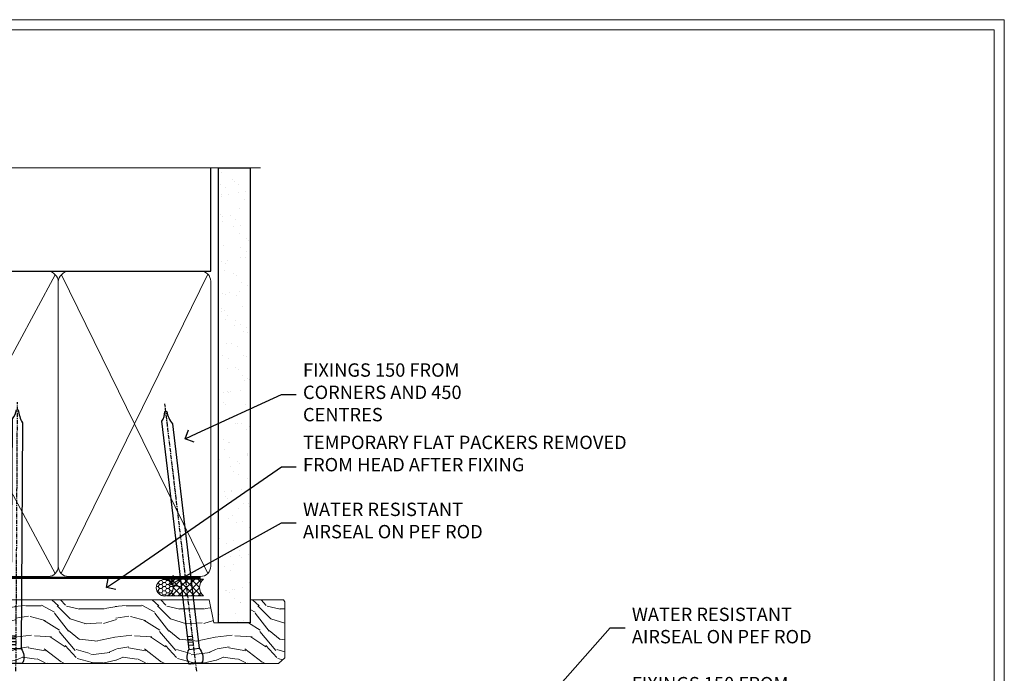
# Model space of a CAD drawing. Extents: x 2228 to 19037, y 27848 to 29841.
# Drawn here: x 5522 to 5817, y 29220 to 29416 of the extents above; entities that cross this region are included whole.
import ezdxf
from ezdxf import colors
from ezdxf.entities.mleader import LeaderData, LeaderLine
from ezdxf.math import Vec2, Vec3

# ---------------------------------------------------------------- set-up
doc = ezdxf.new("R2010")
doc.units = 0
doc.linetypes.add('CENTER', pattern=[2, 1.25, -0.25, 0.25, -0.25])
doc.linetypes.add('Dashed', pattern=[564.4444465637206, 282.2222232818604, -282.2222232818602])
doc.layers.get('Defpoints').update_dxf_attribs({"color": 8})
doc.layers.add('Aluminium Systems Ltd Joinery Detail', color=7, linetype='Continuous')
doc.layers.add('Aluminium Systems Ltd Notes', color=7, linetype='Continuous')
doc.layers.add('Viewport', color=7, linetype='Continuous', plot=False)
doc.styles.get("Standard").update_dxf_attribs({"font": 'arial.ttf'})

# ---------------------------------------------------------------- blocks, each defined once
blk = doc.blocks.new('Page Layout')
at = {"layer": 'Aluminium Systems Ltd Joinery Detail', "color": 8, "lineweight": 5}
blk.add_lwpolyline([(0, 730.131892914731), (0, 0), (553.0825377109722, 0), (553.0825377109722, 730.131892914731)], close=True, dxfattribs=at)
blk = doc.blocks.new('_Open90')
at = {"color": 0, "linetype": 'ByBlock', "lineweight": -2}
for p, q in [((0, 0), (-1, 0)), ((-0.5, 0.5), (0, 0)), ((0, 0), (-0.5, -0.5))]:
    blk.add_line(p, q, dxfattribs=at)
blk = doc.blocks.new('140mm Framing Head')
h = blk.add_hatch()
h.set_pattern_fill('AR-SAND', color=0, scale=0.15)
h.set_pattern_definition([(37.50000000000001, (59.40880000000152, 87.83239378450207), (-0.2400046943976069, 7.341198559940135), [0, -5.791200000000001, 0, -6.476999999999999, 0, -6.191249999999999]), (7.499999999999991, (59.40880000000152, 87.83239378450207), (6.74284924707004, 10.75237650852531), [0, -3.124199999999996, 0, -5.219699999999991, 0, -2.000249999999995]), (327.5, (54.72250000000167, 87.83239378450207), (11.86488555362187, 0.02155777017818536), [0, -1.905, 0, -6.858, 0, -8.9535]), (317.5, (54.72250000000167, 87.83239378450207), (11.45334678708446, 3.343939848858243), [0, -0.9524999999999999, 0, -4.495799999999999, 0, -5.1435])])
h.paths.add_polyline_path([(230.6136284965064, 87.85822593208059), (221.1136391138521, 87.85822593208059), (221.1136391138507, -47.32776445683294), (230.613628496505, -47.32776445683294)])
at = {"color": 0, "linetype": 'Dashed'}
blk.add_line((79.90702482397273, 57.89868654080101), (79.90702482397273, 88.77082494930164), dxfattribs=at)
for p, q in [((218.8134264280379, 57.89868654080055, -1.000000000000014), (218.8134264280379, 88.77082494930119, -1)), ((79.90702482397273, 57.89868654080101), (218.8134264280379, 57.89868654080055, -1.000000000000014))]:
    blk.add_line(p, q)
at = {"color": 0}
blk.add_lwpolyline([(230.6136284965064, -47.32776445683294), (221.1136391138521, -47.32776445683294), (221.1136391138521, 88.77082494930164), (230.6136284965064, 88.77082494930164)], close=True, dxfattribs=at)
at = {"layer": 'Aluminium Systems Ltd Joinery Detail', "lineweight": 5}
for p, q in [((80.79699455334821, -32.57603067388845), (122.3475801378945, 57.00871681142553, -1.000000000000014)), ((80.79699455334821, 57.00871681142553), (122.3475801378945, -32.57603067388845, -1.000000000000014)), ((124.1275195966455, -32.57603067388845, -1.000000000000014), (172.3159946267865, 56.83464481719238, -1.000000000000014)), ((124.1591051077539, 56.83464481719238, -1.000000000000014), (172.3475801378945, -32.57603067388845, -1.000000000000014)), ((174.1275195966455, -32.57603067388845, -1.000000000000014), (217.9234566986629, 57.00871681142598, -1.000000000000014)), ((174.1591051077539, 56.83464481719238, -1.000000000000014), (217.9234566986624, -32.57603067388891, -1.000000000000014))]:
    blk.add_line(p, q, dxfattribs=at)
at = {"layer": 'Aluminium Systems Ltd Joinery Detail', "linetype": 'Continuous', "lineweight": 5, "ltscale": 0.12, "elevation": -1.000000000000011}
blk.add_lwpolyline([(233.7401907246108, 88.77082494930164), (124.8667364345029, 88.77082494930164), (123.9630260260174, 85.33692123026503), (122.6964327626492, 92.75494613802675), (121.659069568138, 88.77082494930164), (13.52853329057143, 88.77082494930164)], dxfattribs=at)
at = {"layer": 'Aluminium Systems Ltd Joinery Detail', "linetype": 'Dashed', "lineweight": 5, "ltscale": 0.01, "const_width": 0.25, "elevation": -0.7500000000000004}
blk.add_lwpolyline([(79.7674161110508, 88.77082494930164), (79.7674161110508, -30.42745368312899, 0.419605444872941), (82.93272536742461, -33.60086177417497), (215.7748797079025, -33.60086177417543)], format="xyb", dxfattribs=at)
at = {"layer": 'Aluminium Systems Ltd Joinery Detail', "linetype": 'CENTER', "lineweight": 5, "ltscale": 3, "const_width": 0.5, "elevation": -0.5000000000000004}
blk.add_lwpolyline([(79.3859472348231, 83.43395158655267), (79.3859472348231, -30.42745368312944, 0.432947859436594), (82.9311708608202, -33.99719654338423), (215.7748797079025, -33.99719654338514)], format="xyb", dxfattribs=at)
at = {"layer": 'Aluminium Systems Ltd Joinery Detail', "lineweight": 5, "elevation": -1.000000000000011}
for points in [[(123.23754986727, -28.31916105400387), (123.23754986727, 54.86013982066515, 0.4142135623730958), (120.199003147135, 57.89868654080101), (82.94557154410859, 57.89868654080101, 0.4142135623730941), (79.90702482397273, 54.86013982066561), (79.90702482397273, -28.31916105400342)], [(173.23754986727, -28.52744639400362), (173.23754986727, 54.65185448066541, 0.368185424138678), (170.199003147135, 57.89868654080101), (126.2760965874058, 57.89868654080101, 0.3681854241386793), (123.23754986727, 54.65185448066541), (123.23754986727, -28.52744639400362)], [(218.8134264280379, -28.52744639400407), (218.8134264280379, 54.86013982066561, 0.4142135623732265), (215.7748797079025, 57.89868654080055), (176.2760965874058, 57.89868654080101, 0.3681854241386793), (173.23754986727, 54.65185448066541), (173.23754986727, -28.52744639400362)], [(123.23754986727, 52.75184719154049), (123.23754986727, -30.42745368312853, -0.4142135623730958), (120.199003147135, -33.46600040326439), (82.94557154410859, -33.46600040326393, -0.4142135623730941), (79.90702482397273, -30.42745368312808), (79.90702482397273, 52.75184719154095)], [(173.23754986727, 52.75184719154049), (173.23754986727, -30.42745368312853, -0.4142135623730958), (170.199003147135, -33.46600040326439), (126.2760965874058, -33.46600040326439, -0.4142135623730941), (123.23754986727, -30.42745368312853), (123.23754986727, 52.75184719154049)], [(218.8134264280379, 52.75184719154004), (218.8134264280379, -30.42745368312899, -0.4142135623730958), (215.7748797079025, -33.46600040326484), (176.2760965874058, -33.46600040326439, -0.4142135623730941), (173.23754986727, -30.42745368312853), (173.23754986727, 52.75184719154049)]]:
    blk.add_lwpolyline(points, format="xyb", dxfattribs=at)
blk = doc.blocks.new('Nail 75 JH')
at = {"linetype": 'CENTER'}
blk.add_line((0, 2.300118051928621), (0, -78.25849807356508), dxfattribs=at)
for p, q in [((1.5, -4.488319011024487), (-1.5, -4.488319011024458)), ((1.499999999999886, -5.730112436134704), (0.1255879953777708, -5.730112436134732)), ((1.499999999999886, -6.600592455787137), (0.1255879953777708, -6.600592455787137)), ((1.499999999999886, -7.471072475439541), (0.1255879953777708, -7.471072475439541)), ((1.499999999999886, -8.341552495091946), (0.1255879953778276, -8.341552495091946))]:
    blk.add_line(p, q)
blk.add_lwpolyline([(-1.5, -4.488319011024458, -0.2475267649991796), (-2.057234792368547, -0.3562033463117587, -0.331135080274166), (-1.578358480166685, 0), (1.578358480166685, 0, -0.331135080274166), (2.057234792368547, -0.3562033463117587, -0.2475267649991796), (1.499999999999886, -4.488319011024487), (1.5, -73.20877276569331, 0.1245641564323093), (0.2845258915276077, -75.96790802185205), (-0.2515467734666004, -75.96790802185205, 0.1012549879648114), (-1.5, -72.05351818931658)], format="xyb", close=True)
blk = doc.blocks.new('Fibre Cement Sheet CC F1G  Liner Slider HEAD')
at = {"layer": 'Aluminium Systems Ltd Joinery Detail', "lineweight": 5}
h = blk.add_hatch(dxfattribs=at)
h.set_pattern_fill('HONEY', color=256, scale=0.2211125000000359, angle=360, style=0)
h.set_pattern_definition([(0, (-417.3835724698756, -268.1450020276498), (1.053048281250171, 0.6079775633750983), [0.7020321875001139, -1.404064375000228]), (120, (-417.3835724698756, -268.1450020276498), (-1.053048155438884, 0.6079777812866397), [0.7020321875001017, -1.404064375000203]), (59.99999999999994, (-417.3835724698756, -268.1450020276498), (1.258112869470804e-07, 1.215955344661738), [-1.404064375000228, 0.7020321875001139])])
edge = h.paths.add_edge_path()
edge.add_arc((102.9463804187053, 2.806599369367177), 2.5, 180.0000000000001, 360.00000000000006, ccw=False)
edge.add_arc((102.9463804187053, 2.806599369367177), 2.5, 0, 180.0000000000001, ccw=False)
h = blk.add_hatch(dxfattribs=at)
h.set_pattern_fill('NET', color=256, scale=0.4422249999999999, angle=225, style=0)
h.set_pattern_definition([(315, (-1784.842823923128, 4373.61799606521), (-0.9928234407849511, -0.9928234407849515), []), (225, (-1784.842823923128, 4373.61799606521), (-0.9928234407849515, 0.9928234407849511), [])])
edge = h.paths.add_edge_path()
edge.add_line((114.5461843996309, 5.369905932224356), (103.8032475798541, 5.376460391131332))
edge.add_arc((102.9668490529675, 2.911598433247491), 2.602903564714436, 283.05461229937526, 431.25644836746125, ccw=False)
edge.add_line((103.5547920952231, 0.3759663727396401), (114.5907999644114, 0.3759663727396401))
edge.add_arc((116.4949460922744, 2.890146979367273), 3.153866927914105, 128.1626499734255, 232.8610770962096, ccw=False)
h = blk.add_hatch(dxfattribs=at)
h.set_pattern_fill('WOOD-3', color=256, scale=97.5, angle=30, style=0, pattern_type=2)
h.set_pattern_definition([(4.763599999999833, (540.8365097885371, -7171.962080684061), (-330.0000283895876, -29.9997459798375), [3.612479999999951, -357.6353699999959]), (348.6901, (544.4365097885366, -7171.66208068406), (120.0000225669286, -29.9999289648483), [4.58912999999999, -148.3814699999997]), (314.9999999999999, (548.9365097885366, -7172.562080684058), (-3.306523113702664e-14, -30.00000928346856), [3.39411, -39.03228]), (313.1523999999999, (551.3365097885371, -7174.962080684061), (420.0000850164654, -449.9999261252569), [6.579509999999999, -651.37185]), (347.0054000000001, (555.8365097885371, -7179.762080684062), (-270.0000230324819, 59.99992732735074), [4.002509999999999, -396.2474099999998]), (360, (559.7365097885377, -7180.66208068406), (29.99999999999997, -30.00000000000003), [7.5, -22.5]), (9.462299999999765, (567.2365097885377, -7180.66208068406), (-150.0000232108592, -29.99994417607295), [3.649649999999993, -178.8332099999998]), (5.710599999999713, (540.8365097885371, -7180.062080684058), (-269.9999827048756, -30.00003943998845), [3.014969999999958, -298.4813099999965]), (360, (543.8365097885371, -7179.762080684062), (29.99999999999997, -30.00000000000003), [4.5, -25.5]), (331.6992, (548.3365097885371, -7179.762080684062), (329.9998535928922, -180.0002662262795), [4.429439999999992, -438.5152499999991]), (307.8749999999999, (552.2365097885377, -7181.862080684059), (-120.0000559467582, 149.9999729816166), [6.841049999999986, -335.2115699999996]), (320.7106, (556.4365097885366, -7187.262080684062), (180.0000191874755, -149.9999889572949), [4.263809999999983, -422.1163199999984]), (353.6597999999999, (559.7365097885377, -7189.962080684061), (239.9999820781927, -30.00004736879107), [5.43324, -266.22831]), (11.88869999999988, (565.1365097885355, -7190.562080684058), (-419.9999190314803, -90.00031605746501), [5.82494999999993, -576.669689999991]), (6.709799999999706, (540.8365097885371, -7189.362080684059), (270.0000299325391, 29.99981643732056), [5.135159999999985, -508.382099999999]), (356.6335, (545.9365097885366, -7188.762080684062), (479.999979659061, -30.00032890063538), [5.10881999999993, -505.7727899999929]), (326.3098999999999, (551.036509788536, -7189.062080684058), (-59.99998673313475, 30.00004003521583), [5.408339999999997, -102.75822]), (312.5103999999999, (555.536509788536, -7192.062080684058), (299.9997215504041, -330.0002602161362), [4.883640000000001, -483.48096]), (345.0686, (558.8365097885371, -7195.66208068406), (330.0000160477658, -89.99990861934462), [4.657259999999933, -461.0679899999935]), (360, (563.3365097885371, -7196.862080684059), (29.99999999999997, -30.00000000000003), [3.6, -26.4]), (12.99459999999981, (566.9365097885366, -7196.862080684059), (270.0000230324819, 59.99992732735004), [4.002509999999988, -396.2474099999986]), (360, (550.1365097885355, -7166.862080684059), (29.99999999999997, -30.00000000000003), [0, -30]), (136.8475999999999, (554.3365097885371, -7171.362080684059), (449.9999261252561, -420.0000850164664), [6.579509999999987, -651.3718499999991]), (153.4348999999999, (549.536509788536, -7196.862080684059), (-29.99997473822719, 30.00003928189145), [2.683289999999968, -64.398749999999]), (171.8698999999998, (547.1365097885355, -7195.66208068406), (-179.9999932938336, 29.99998067446644), [4.242629999999988, -207.8893799999995]), (203.1985999999998, (542.9365097885366, -7195.062080684058), (-149.9999919200123, -60.00003975794547), [2.284739999999972, -226.1884499999972]), (333.4349, (554.3365097885371, -7171.362080684059), (29.9999747382272, -30.00003928189145), [3.354089999999999, -63.72794999999999]), (353.2901999999999, (557.3365097885371, -7172.862080684059), (-270.0000299325392, 29.99981643732125), [5.135160000000001, -508.3821000000002]), (10.12469999999981, (562.4365097885366, -7173.462080684061), (509.9999636894718, 90.00025765850859), [8.532869999999988, -844.7548799999987]), (10.30479999999971, (540.8365097885371, -7168.66208068406), (180.0000288254371, 29.99984626607953), [3.354089999999962, -332.0560799999968]), (344.4759, (544.1365097885355, -7168.062080684058), (-330.0000307388759, 89.99993332816857), [5.604449999999995, -554.8417799999994]), (317.1211, (549.536509788536, -7169.562080684058), (-390.0000237882238, 359.9999925974296), [5.731499999999944, -567.4176899999928]), (325.3047999999999, (553.7365097885377, -7173.462080684061), (299.9998277696255, -210.000258287834), [4.743419999999994, -469.5982199999992]), (350.5377, (557.6365097885355, -7176.16208068406), (150.0000232108592, -29.99994417607323), [5.474489999999991, -177.0083999999997]), (6.581899999999838, (563.036509788536, -7177.062080684058), (-510.0000431378999, -59.99960101098861), [7.851749999999982, -777.3233999999977]), (8.130099999999889, (540.8365097885371, -7176.16208068406), (-179.9999932938336, -29.99998067446629), [4.242629999999985, -207.8893799999994]), (348.6901, (545.036509788536, -7175.562080684058), (120.0000225669286, -29.9999289648483), [4.58912999999999, -148.3814699999997]), (317.4895999999999, (549.536509788536, -7176.462080684061), (-330.0002602161357, 299.9997215504046), [4.88364, -483.4809599999999]), (314.9999999999999, (553.1365097885355, -7179.762080684062), (-3.306523113702664e-14, -30.00000928346856), [5.51544, -36.91098]), (342.646, (557.036509788536, -7183.66208068406), (-390.0000605729049, 119.999835067774), [5.028929999999926, -497.8627199999928]), (3.366499999999665, (561.8365097885371, -7185.16208068406), (-479.999979659061, -30.00032890063396), [5.108819999999979, -505.7727899999982]), (17.10269999999988, (566.9365097885366, -7184.862080684059), (300.0000519287099, 89.99986480290859), [4.080449999999997, -403.9636799999997]), (8.746199999999785, (540.8365097885371, -7183.66208068406), (209.9999800906905, 30.00012591172568), [3.945869999999954, -390.6425099999941]), (345.0686, (544.7365097885377, -7183.062080684058), (330.0000160477658, -89.99990861934462), [4.657259999999933, -461.0679899999935]), (327.9946, (549.2365097885377, -7184.262080684062), (-149.9999683436264, 90.000033161331), [5.66039999999999, -277.3590599999995]), (310.1009, (554.036509788536, -7187.262080684062), (-329.9999417935546, 390.0000578863894), [7.451849999999999, -737.7326999999999]), (344.0546, (558.8365097885371, -7192.962080684061), (-120.0000037995646, 29.99999667889151), [4.368060000000001, -214.03524]), (6.008999999999799, (563.036509788536, -7194.16208068406), (299.9999925271812, 29.99997952445504), [5.731499999999953, -567.4176899999941]), (23.19859999999977, (568.7365097885377, -7193.562080684058), (149.9999919200123, 60.00003975794549), [2.284739999999997, -226.1884499999996]), (9.462299999999765, (540.8365097885371, -7192.66208068406), (-150.0000232108592, -29.99994417607295), [3.649649999999993, -178.8332099999998]), (349.9919999999998, (544.4365097885366, -7192.062080684058), (329.9999866372434, -60.00010416469986), [5.17880999999997, -512.7014999999963]), (322.5946, (549.536509788536, -7192.962080684061), (389.9997739494009, -300.000298578452), [6.42026999999999, -635.6077499999994]), (330.9453999999999, (554.6365097885355, -7166.862080684059), (210.0000115370904, -120.0000008159787), [3.08868, -305.78022]), (349.2156999999999, (557.3365097885371, -7168.362080684059), (-479.999985110828, 90.00001649037998), [6.413279999999981, -634.9134899999981]), (7.124999999999709, (563.6365097885355, -7169.562080684058), (-210.0000113953586, -29.99994845681877), [7.256039999999998, -234.6117])])
h.paths.add_polyline_path([(138.8973501492419, -18.13810278043093), (137.0180121784051, -19.90509039078279), (43.71731124793042, -19.90509039078461), (43.71728490587157, -0.8240316836418078), (116.2754595861334, -0.824031683639987), (117.6454563941588, -7.697168801616499), (128.5226339266355, -7.697168801616499), (128.5226339266355, -0.824031683639987), (138.4600086794653, -0.824031683639987), (138.8973501492401, -1.451267209115031)])
blk.add_lwpolyline([(103.5294414757755, 5.381604625246837), (114.5461843996309, 5.369905932224356, 0.4915106188759529), (114.5907999644114, 0.3759663727396401), (103.5547920952231, 0.3759663727396401, 0.8101017670941715)], format="xyb", close=True, dxfattribs=at)
blk.add_lwpolyline([(138.4600086794653, -0.824031683639987), (128.5226339266355, -0.824031683639987), (128.5226339266355, -7.697168801616499), (117.6454563941588, -7.697168801616499), (116.2754595861334, -0.824031683639987), (43.79542223984855, -0.824031683641806), (43.7954485819083, -19.90509039078461), (137.0180121784051, -19.90509039078279), (138.8973501492419, -18.13810278043093), (138.8973501492401, -1.451267209115031)], close=True, dxfattribs=at)
at = {"layer": 'Aluminium Systems Ltd Joinery Detail', "lineweight": 5, "ltscale": 0.12}
blk.add_circle((102.9463804187053, 2.806599369367177), 2.5, dxfattribs=at)
at = {"layer": 'Aluminium Systems Ltd Joinery Detail'}
for p, rotation in [((58.50151823284887, -19.90465409699755), 179.6705692941439), ((112.2569695498396, -19.91403348692984), 186.7683232742153)]:
    blk.add_blockref('Nail 75 JH', p, dxfattribs=dict(at, rotation=rotation))
blk = doc.blocks.new('F1G Short Head Text 2')
at = {"layer": 'Aluminium Systems Ltd Notes', "color": 3, "lineweight": 5, "ltscale": 0.12}
ml = blk.add_multileader_mtext('Standard', dxfattribs=at)
ml.set_content('WATER RESISTANT\\PAIRSEAL ON PEF ROD', color=3)
ml.set_leader_properties(color=8)
ml.set_arrow_properties(name='OPEN90')
ml.build(insert=Vec2(0, 0))
ml.multileader.update_dxf_attribs({"text_left_attachment_type": 2, "text_right_attachment_type": 2})
ctx = ml.context
ctx.base_point, ctx.plane_origin = Vec3(18.4618072004713, 13.97820408523694, 0.1511192395829311), Vec3(-157.5201077190795, -41.03557833463128, 0.1511192395829311)
ctx.left_attachment, ctx.right_attachment = 2, 2
notes = []
notes.append((ctx, [(0, (1, 1, 0), (13.9969716982614, 13.97820408523694, 0.1511192395829311), (1, 0), 4.464835502209894, [(0, [(-21.00007442098467, -25.55614512897955, 0.1511192395829311)], 0, [])])]))
ctx.mtext.insert, ctx.mtext.width, ctx.mtext.line_spacing_style, ctx.mtext.flow_direction = Vec3(20.46180720047232, 19.97820408523694, 0.1511192395829311), 79.86544210516695, 2, 5
ml = blk.add_multileader_mtext('Standard', dxfattribs=at)
ml.set_content('FIXINGS 150 FROM CORNERS AND 450 CENTRES', color=3)
ml.set_leader_properties(color=8)
ml.set_arrow_properties(name='OPEN90')
ml.build(insert=Vec2(0, 0))
ml.multileader.update_dxf_attribs({"text_left_attachment_type": 2, "text_right_attachment_type": 2})
ctx = ml.context
ctx.base_point, ctx.plane_origin = Vec3(18.4618072004713, -10.09054378787551, 0.1511192395829311), Vec3(-140.7116202443995, -41.48240730445104, 0.1511192395829311)
ctx.left_attachment, ctx.right_attachment = 2, 2
notes.append((ctx, [(0, (1, 1, 0), (13.9969716982614, -10.09054378787551, 0.1511192395829311), (1, 0), 4.464835502209894, [(0, [(-4.191586946304596, -26.00297409879568, 0.1511192395829311)], 0, [])])]))
ctx.mtext.insert, ctx.mtext.width, ctx.mtext.line_spacing_style, ctx.mtext.flow_direction = Vec3(20.46180720047232, -0.7572104545433866, 0.1511192395829311), 55.16606061165112, 2, 5
ml = blk.add_multileader_mtext('Standard', dxfattribs=at)
ml.set_content('FLAT PACKERS', color=3)
ml.set_leader_properties(color=8)
ml.set_arrow_properties(name='OPEN90')
ml.build(insert=Vec2(0, 0))
ml.multileader.update_dxf_attribs({"text_left_attachment_type": 2, "text_right_attachment_type": 2})
ctx = ml.context
ctx.base_point, ctx.plane_origin = Vec3(18.46180720047192, -28.48319070848083, 0.1511192395829311), Vec3(-129.0197012610479, 89.0624761098843, 0.1511192395829311)
ctx.left_attachment, ctx.right_attachment = 2, 2
notes.append((ctx, [(0, (1, 1, 0), (13.34172918821241, -28.48319070848083, 0.1511192395829311), (1, 0), 5.120078012259512, [(0, [(-22.73445868917952, -53.56496849546238, 0.1511192395829311)], 0, [])])]))
ctx.mtext.insert, ctx.mtext.width, ctx.mtext.defined_height, ctx.mtext.line_spacing_style, ctx.mtext.flow_direction = Vec3(20.46180720047232, -25.81652404181659, 0.1511192395829311), 101.6537517503709, 9.448686068864237, 2, 5
for ctx, leaders in notes:
    for number, flags, end, landing, length, lines in leaders:
        leader = LeaderData()
        leader.index, (leader.has_last_leader_line, leader.has_dogleg_vector, leader.attachment_direction) = number, flags
        leader.last_leader_point, leader.dogleg_vector, leader.dogleg_length = Vec3(end), Vec3(landing), length
        for number, points, colour, breaks in lines:
            line = LeaderLine()
            line.index, line.vertices, line.color, line.breaks = number, Vec3.list(points), colors.encode_raw_color(colour), breaks
            leader.lines.append(line)
        ctx.leaders.append(leader)
blk = doc.blocks.new('F1G Short Head Text')
at = {"layer": 'Aluminium Systems Ltd Notes', "color": 3, "lineweight": 5, "ltscale": 0.12}
ml = blk.add_multileader_mtext('Standard', dxfattribs=at)
ml.set_content('FIXINGS 150 FROM CORNERS AND 450 CENTRES', color=3)
ml.set_leader_properties(color=8)
ml.set_arrow_properties(name='OPEN90')
ml.build(insert=Vec2(0, 0))
ml.multileader.update_dxf_attribs({"text_left_attachment_type": 2, "text_right_attachment_type": 2})
ctx = ml.context
ctx.base_point, ctx.plane_origin = Vec3(9218.192944560687, 25993.09143086108), Vec3(8993.625894667146, 25862.05332568062)
ctx.left_attachment, ctx.right_attachment = 2, 2
notes = []
notes.append((ctx, [(0, (1, 1, 0), (9213.728109058478, 25993.09143086108), (1, 0), 4.464835502209894, [(0, [(9184.961964136824, 25979.87339917598)], 0, [])])]))
ctx.mtext.insert, ctx.mtext.width, ctx.mtext.line_spacing_style, ctx.mtext.flow_direction = Vec3(9220.19294456069, 26002.42476419441), 55.16606061165112, 2, 5
ml = blk.add_multileader_mtext('Standard', dxfattribs=at)
ml.set_content('TEMPORARY FLAT PACKERS REMOVED FROM HEAD AFTER FIXING', color=3)
ml.set_leader_properties(color=8)
ml.set_arrow_properties(name='OPEN90')
ml.build(insert=Vec2(0, 0))
ml.multileader.update_dxf_attribs({"text_left_attachment_type": 2, "text_right_attachment_type": 2})
ctx = ml.context
ctx.base_point, ctx.plane_origin = Vec3(9218.192944560687, 25971.45119686334), Vec3(9070.711436099167, 26088.99686368171)
ctx.left_attachment, ctx.right_attachment = 2, 2
notes.append((ctx, [(0, (1, 1, 0), (9213.728109058478, 25971.45119686334), (1, 0), 4.464835502209894, [(0, [(9161.426127026634, 25935.31439996337)], 0, [])])]))
ctx.mtext.insert, ctx.mtext.width, ctx.mtext.defined_height, ctx.mtext.line_spacing_style, ctx.mtext.flow_direction = Vec3(9220.19294456069, 25980.78453019668), 101.6537517503709, 9.448686068864237, 2, 5
ml = blk.add_multileader_mtext('Standard', dxfattribs=at)
ml.set_content('WATER RESISTANT\\PAIRSEAL ON PEF ROD', color=3)
ml.set_leader_properties(color=8)
ml.set_arrow_properties(name='OPEN90')
ml.build(insert=Vec2(0, 0))
ml.multileader.update_dxf_attribs({"text_left_attachment_type": 2, "text_right_attachment_type": 2})
ctx = ml.context
ctx.base_point, ctx.plane_origin = Vec3(9218.192944560687, 25954.74150122398), Vec3(9059.019517115816, 25923.3496377074)
ctx.left_attachment, ctx.right_attachment = 2, 2
notes.append((ctx, [(0, (1, 1, 0), (9213.728109058478, 25954.74150122398), (1, 0), 4.464835502209894, [(0, [(9180.67591265618, 25936.28990528364)], 0, [])])]))
ctx.mtext.insert, ctx.mtext.width, ctx.mtext.line_spacing_style, ctx.mtext.flow_direction = Vec3(9220.19294456069, 25960.74150122398), 79.86544210516695, 2, 5
for ctx, leaders in notes:
    for number, flags, end, landing, length, lines in leaders:
        leader = LeaderData()
        leader.index, (leader.has_last_leader_line, leader.has_dogleg_vector, leader.attachment_direction) = number, flags
        leader.last_leader_point, leader.dogleg_vector, leader.dogleg_length = Vec3(end), Vec3(landing), length
        for number, points, colour, breaks in lines:
            line = LeaderLine()
            line.index, line.vertices, line.color, line.breaks = number, Vec3.list(points), colors.encode_raw_color(colour), breaks
            leader.lines.append(line)
        ctx.leaders.append(leader)
blk = doc.blocks.new('FV1 - CC_Fibre Cement Sheet')
at = {"layer": 'Defpoints', "color": 3, "lineweight": 5}
blk.add_lwpolyline([(3000, 736.131892914731), (3000, 0), (3559.082537710972, 0), (3559.082537710972, 736.131892914731)], close=True, dxfattribs=at)
blk.add_blockref('140mm Framing Head', (3102.999999999998, 602.9996626824068))
at = {"color": 0}
for name, p in [('F1G Short Head Text', (-5870.796819438438, -25369.12602392885)), ('Fibre Cement Sheet CC F1G  Liner Slider HEAD', (3205.090994569871, 563.3690670271899)), ('F1G Short Head Text 2', (3427.27095632352, 540.2203042467736, -0.1511192395829311))]:
    blk.add_blockref(name, p, dxfattribs=at)
at = {"layer": 'Viewport'}
for p in [(3002.999999999998, 3), (3003, 3)]:
    blk.add_blockref('Page Layout', p, dxfattribs=at)

msp = doc.modelspace()

# ---------------------------------------------------------------- block references
at = {"color": 0}
msp.add_blockref('FV1 - CC_Fibre Cement Sheet', (2257.439300326663, 28679.62556042154), dxfattribs=at)

doc.saveas('drawing.dxf')
